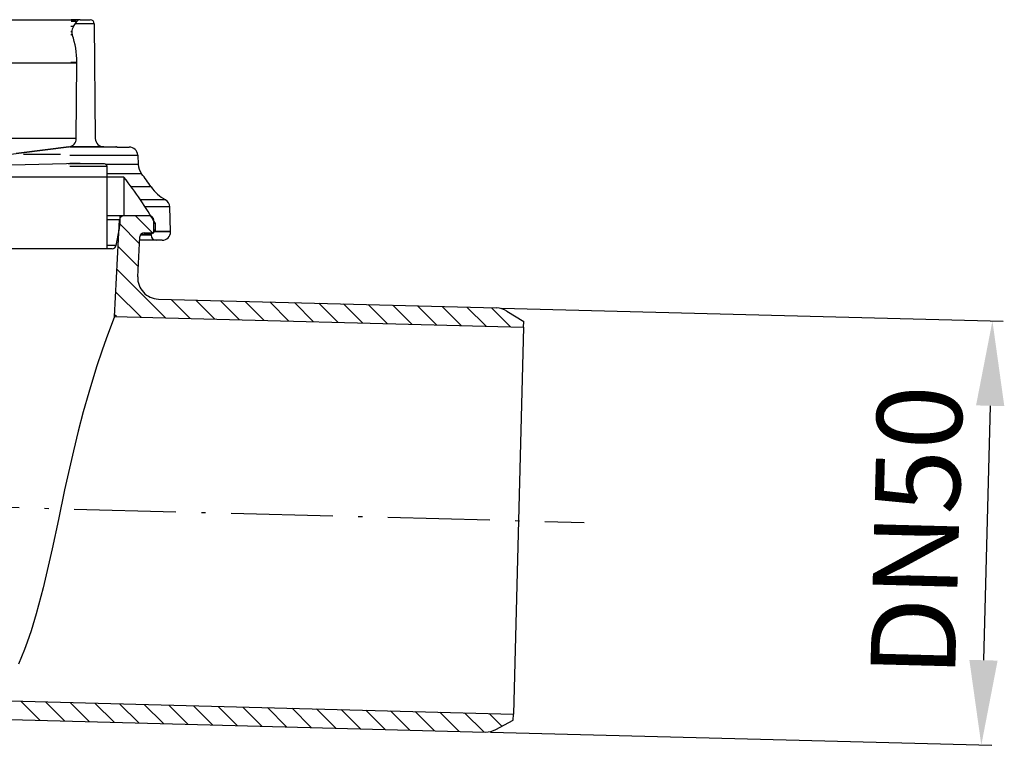
# Model space of a CAD drawing. Units: millimetres. Extents: x -229 to 116, y 65 to 161.
# Drawn here: x 0 to 116, y 66 to 152 of the extents above; entities that cross this region are included whole.
import ezdxf

# ---------------------------------------------------------------- set-up
doc = ezdxf.new("R2010")
doc.units = ezdxf.units.MM
doc.linetypes.add('DASHDOT', pattern=[18.5, 12, -3, 0.5, -3])
doc.dimstyles.new('ISO-25$0', dxfattribs={"dimtxt": 2.5, "dimasz": 2.5, "dimexe": 1.25, "dimexo": 0.625, "dimtad": 1, "dimtxsty": 'Standard', "dimcen": 2.5, "dimadec": 0, "dimazin": 0, "dimtfac": 1, "dimtmove": 0, "dimatfit": 3, "dimfxl": 1, "dimarcsym": 0})

# ---------------------------------------------------------------- blocks, each defined once
blk = doc.blocks.new('*D6')
at = {"color": 0, "lineweight": -2}
for p, q in [((57.23, 117.98), (116.33, 116.43)), ((114.81, 106.47), (114.03, 76.48)), ((55.92, 68), (115.02, 66.45))]:
    blk.add_line(p, q, dxfattribs=at)
at = {"color": 0}
for points in [[(113.15, 106.51), (116.48, 106.42), (115.08, 116.46)], [(112.36, 76.52), (115.69, 76.43), (113.77, 66.48)]]:
    blk.add_solid(points, dxfattribs=at)
at = {"layer": 'Defpoints', "color": 0}
for p in [(56.61, 118), (55.3, 68.01), (113.77, 66.48)]:
    blk.add_point(p, dxfattribs=at)
at = {"color": 2, "insert": (107.42, 91.66), "char_height": 10, "attachment_point": 5, "rotation": 88.5}
blk.add_mtext('DN50', dxfattribs=at)

msp = doc.modelspace()

# ---------------------------------------------------------------- linework, layer by layer
msp.add_line((-120.284, 151.965), (7.087, 151.965))
at = {"color": 7, "ltscale": 0.007027}
msp.add_line((6.754, 151.15), (6.473, 151.15), dxfattribs=at)
at = {"color": 7, "ltscale": 0.01694}
msp.add_line((7.156, 151.745), (6.478, 151.745), dxfattribs=at)
at = {"color": 7, "ltscale": 0.013701}
msp.add_line((7.028, 151.965), (6.48, 151.965), dxfattribs=at)
at = {"color": 7, "ltscale": 0.013695}
msp.add_line((7.028, 151.965), (6.48, 151.965), dxfattribs=at)
at = {"color": 7, "ltscale": 0.017933}
msp.add_line((6.754, 151.15), (7.156, 151.745), dxfattribs=at)
at = {"color": 7, "ltscale": 0.056367}
msp.add_line((9.224, 151.469), (6.97, 151.469), dxfattribs=at)
at = {"color": 7, "ltscale": 0.002939}
msp.add_line((7.145, 151.965), (7.028, 151.965), dxfattribs=at)
at = {"color": 7, "ltscale": 0.010619}
msp.add_line((7.57, 151.965), (7.145, 151.965), dxfattribs=at)
at = {"color": 7, "ltscale": 0.028853}
msp.add_line((7.57, 151.965), (8.724, 151.965), dxfattribs=at)
at = {"color": 7, "ltscale": 0.33784}
msp.add_line((9.224, 151.469), (9.342, 137.956), dxfattribs=at)
at = {"color": 7, "ltscale": 0.004094}
msp.add_line((6.628, 150.199), (6.465, 150.2), dxfattribs=at)
at = {"color": 7, "ltscale": 0.004108}
msp.add_line((6.629, 150.198), (6.465, 150.198), dxfattribs=at)
at = {"color": 7, "ltscale": 0.002559}
msp.add_line((6.57, 150.549), (6.468, 150.549), dxfattribs=at)
at = {"color": 7, "ltscale": 0.002554}
msp.add_line((6.57, 150.549), (6.468, 150.549), dxfattribs=at)
at = {"color": 7, "ltscale": 0.018503}
msp.add_line((7.175, 146.849), (-55.78, 146.849), dxfattribs=at)
at = {"color": 7, "ltscale": 0.018486}
msp.add_line((7.176, 146.936), (6.436, 146.936), dxfattribs=at)
at = {"color": 7, "ltscale": 0.018494}
for p, q in [((7.176, 146.936), (6.436, 146.936)), ((7.175, 146.849), (6.436, 146.849))]:
    msp.add_line(p, q, dxfattribs=at)
at = {"color": 7, "ltscale": 0.222352}
msp.add_line((7.098, 137.955), (7.175, 146.849), dxfattribs=at)
at = {"color": 7, "ltscale": 0.002184}
msp.add_line((7.175, 146.849), (7.176, 146.936), dxfattribs=at)
at = {"color": 7, "ltscale": 0.018495}
msp.add_line((7.098, 137.955), (-44.591, 137.955), dxfattribs=at)
at = {"color": 7, "ltscale": 0.321308}
msp.add_line((-6.537, 135.405), (6.22, 136.971), dxfattribs=at)
at = {"color": 7, "ltscale": 0.156678}
msp.add_line((6.22, 136.971), (-0.001, 136.208), dxfattribs=at)
at = {"color": 7, "ltscale": 0.085672}
msp.add_line((9.776, 136.965), (6.349, 136.965), dxfattribs=at)
at = {"color": 7, "ltscale": 0.139005}
msp.add_line((11.909, 136.955), (6.349, 136.955), dxfattribs=at)
at = {"color": 7, "ltscale": 0.042184}
msp.add_line((9.776, 136.965), (8.089, 136.965), dxfattribs=at)
at = {"color": 7, "ltscale": 0.003067}
msp.add_line((9.899, 136.965), (9.776, 136.965), dxfattribs=at)
at = {"color": 7, "ltscale": 0.011084}
msp.add_line((10.342, 136.965), (9.899, 136.965), dxfattribs=at)
at = {"color": 7, "ltscale": 0.035649}
msp.add_line((10.342, 136.965), (11.768, 136.965), dxfattribs=at)
at = {"color": 7, "ltscale": 0.035857}
msp.add_line((11.909, 136.955), (13.344, 136.955), dxfattribs=at)
at = {"color": 7, "ltscale": 0.108253}
msp.add_line((0.888, 136.104), (5.218, 136.104), dxfattribs=at)
at = {"color": 7, "ltscale": 0.200029}
msp.add_line((6.341, 136.007), (14.342, 136.007), dxfattribs=at)
at = {"color": 7, "ltscale": 0.027442}
msp.add_line((14.342, 136.007), (14.4, 134.911), dxfattribs=at)
at = {"color": 7, "ltscale": 0.246478}
msp.add_line((7.567, 134.999), (-2.29, 134.764), dxfattribs=at)
at = {"color": 7, "ltscale": 0.003638}
msp.add_line((6.287, 134.964), (6.141, 134.964), dxfattribs=at)
at = {"color": 7, "ltscale": 0.103333}
msp.add_line((10.42, 134.964), (6.287, 134.964), dxfattribs=at)
at = {"color": 7, "ltscale": 0.109769}
msp.add_line((10.72, 134.664), (6.329, 134.664), dxfattribs=at)
msp.add_line((10.72, 134.664), (6.329, 134.664), dxfattribs=at)
at = {"color": 7, "ltscale": 0.030862}
msp.add_line((7.567, 134.999), (6.332, 134.999), dxfattribs=at)
at = {"color": 7, "ltscale": 0.090762}
msp.add_line((9.962, 134.964), (6.332, 134.964), dxfattribs=at)
at = {"color": 7, "ltscale": 0.011472}
msp.add_line((10.421, 134.964), (9.962, 134.964), dxfattribs=at)
at = {"color": 7, "ltscale": 0.095259}
msp.add_line((14.4, 134.911), (10.589, 134.911), dxfattribs=at)
at = {"color": 7, "ltscale": 0.2425}
msp.add_line((10.72, 124.964), (10.72, 134.664), dxfattribs=at)
at = {"color": 7, "ltscale": 0.064871}
msp.add_line((-5.28, 133.464), (10.72, 133.464), dxfattribs=at)
at = {"color": 7, "ltscale": 0.10197}
msp.add_line((14.799, 133.813), (10.72, 133.813), dxfattribs=at)
at = {"color": 7, "ltscale": 0.050005}
msp.add_line((12.72, 133.398), (10.72, 133.398), dxfattribs=at)
at = {"color": 7, "ltscale": 0.05}
for p, q in [((12.72, 133.398), (10.72, 133.398)), ((12.72, 128.864), (10.72, 128.864))]:
    msp.add_line(p, q, dxfattribs=at)
at = {"color": 7, "ltscale": 0.113367}
msp.add_line((12.72, 133.398), (12.72, 128.864), dxfattribs=at)
at = {"color": 7, "ltscale": 0.058446}
msp.add_line((15.92, 132.262), (13.582, 132.262), dxfattribs=at)
at = {"color": 7, "ltscale": 0.073711}
msp.add_line((17.606, 130.739), (14.657, 130.741), dxfattribs=at)
at = {"color": 7, "ltscale": 0.0375}
for p, q in [((12.22, 128.864), (10.72, 128.864)), ((16.22, 126.848), (16.22, 128.348))]:
    msp.add_line(p, q, dxfattribs=at)
at = {"color": 7, "ltscale": 0.022957}
msp.add_line((11.638, 128.864), (10.72, 128.864), dxfattribs=at)
at = {"color": 7, "ltscale": 0.014543}
msp.add_line((12.22, 128.864), (11.638, 128.864), dxfattribs=at)
at = {"color": 7, "ltscale": 0.027568}
msp.add_line((12.22, 128.864), (12.22, 127.761), dxfattribs=at)
at = {"color": 7, "ltscale": 0.0125}
msp.add_line((12.72, 128.864), (12.22, 128.864), dxfattribs=at)
at = {"color": 7, "ltscale": 0.01187}
msp.add_line((12.695, 128.848), (12.22, 128.848), dxfattribs=at)
at = {"color": 7, "ltscale": 0.075642}
msp.add_line((15.72, 128.848), (12.695, 128.848), dxfattribs=at)
at = {"color": 7, "ltscale": 0.070711}
msp.add_line((16.086, 126.848), (14.086, 128.848), dxfattribs=at)
at = {"color": 7, "ltscale": 0.07254}
msp.add_line((18.119, 129.899), (15.218, 129.899), dxfattribs=at)
at = {"color": 7, "ltscale": 0.072563}
msp.add_line((18.219, 126.998), (18.119, 129.899), dxfattribs=at)
at = {"color": 7, "ltscale": 0.036887}
msp.add_line((12.195, 128.374), (10.72, 128.374), dxfattribs=at)
at = {"color": 7, "ltscale": 0.285404}
msp.add_line((11.598, 116.974), (12.195, 128.374), dxfattribs=at)
at = {"color": 7, "ltscale": 0.084102}
msp.add_line((14.551, 125.554), (12.172, 127.933), dxfattribs=at)
at = {"color": 7, "ltscale": 0.004996}
msp.add_line((16.42, 127.956), (16.22, 127.956), dxfattribs=at)
at = {"color": 7, "ltscale": 0.005009}
msp.add_line((16.42, 127.956), (16.22, 127.956), dxfattribs=at)
at = {"color": 7, "ltscale": 0.01981}
msp.add_line((16.42, 127.164), (16.42, 127.956), dxfattribs=at)
at = {"color": 7, "ltscale": 0.046062}
msp.add_line((11.8, 125.366), (12.162, 127.172), dxfattribs=at)
at = {"color": 7, "ltscale": 0.03194}
msp.add_line((15.92, 126.564), (14.642, 126.564), dxfattribs=at)
at = {"color": 7, "ltscale": 0.031938}
msp.add_line((15.92, 126.564), (14.642, 126.564), dxfattribs=at)
at = {"color": 7, "ltscale": 0.030356}
msp.add_line((15.92, 126.664), (14.706, 126.664), dxfattribs=at)
at = {"color": 7, "ltscale": 0.030336}
msp.add_line((15.92, 126.664), (14.706, 126.664), dxfattribs=at)
at = {"color": 7, "ltscale": 0.028172}
msp.add_line((15.093, 126.848), (16.22, 126.848), dxfattribs=at)
at = {"color": 7, "ltscale": 0.017686}
msp.add_line((16.42, 127.164), (15.92, 126.664), dxfattribs=at)
at = {"color": 7, "ltscale": 0.0025}
msp.add_line((15.92, 126.564), (15.92, 126.664), dxfattribs=at)
at = {"color": 7, "ltscale": 0.005014}
msp.add_line((16.42, 127.164), (16.219, 127.164), dxfattribs=at)
at = {"color": 7, "ltscale": 0.005013}
msp.add_line((16.42, 127.164), (16.22, 127.164), dxfattribs=at)
at = {"color": 7, "ltscale": 0.049995}
msp.add_line((18.22, 126.964), (16.22, 126.964), dxfattribs=at)
msp.add_line((18.22, 126.964), (16.22, 126.964), dxfattribs=at)
msp.add_line((18.22, 126.964), (16.22, 126.964), dxfattribs=at)
at = {"color": 7, "ltscale": 0.049118}
msp.add_line((18.219, 126.998), (16.255, 126.998), dxfattribs=at)
at = {"color": 7, "ltscale": 0.049104}
msp.add_line((18.219, 126.998), (16.255, 126.998), dxfattribs=at)
at = {"color": 7, "ltscale": 0.000869}
msp.add_line((18.22, 126.964), (18.219, 126.998), dxfattribs=at)
at = {"color": 7, "ltscale": 0.027002}
msp.add_line((11.8, 125.366), (10.72, 125.366), dxfattribs=at)
msp.add_line((11.8, 125.366), (10.72, 125.366), dxfattribs=at)
at = {"color": 7, "ltscale": 0.117797}
msp.add_line((14.347, 121.669), (14.594, 126.374), dxfattribs=at)
at = {"color": 7, "ltscale": 0.033223}
msp.add_line((15.901, 125.964), (14.572, 125.964), dxfattribs=at)
at = {"color": 7, "ltscale": 0.048599}
msp.add_line((16.516, 125.964), (14.573, 125.964), dxfattribs=at)
at = {"color": 7, "ltscale": 0.015463}
msp.add_line((16.52, 125.964), (15.901, 125.964), dxfattribs=at)
at = {"color": 7, "ltscale": 0.005357}
msp.add_line((16.731, 125.964), (16.516, 125.964), dxfattribs=at)
msp.add_line((16.731, 125.964), (16.516, 125.964), dxfattribs=at)
at = {"color": 7, "ltscale": 0.017505}
msp.add_line((17.22, 125.964), (16.52, 125.964), dxfattribs=at)
at = {"color": 7, "ltscale": 0.012273}
msp.add_line((17.221, 125.964), (16.731, 125.964), dxfattribs=at)
msp.add_line((17.221, 125.964), (16.731, 125.964), dxfattribs=at)
at = {"color": 7, "ltscale": 0.055237}
msp.add_line((8.454, 124.964), (-29.879, 124.964), dxfattribs=at)
at = {"color": 7, "ltscale": 0.111884}
msp.add_line((10.72, 124.964), (6.245, 124.964), dxfattribs=at)
at = {"color": 7, "ltscale": 0.042424}
msp.add_line((10.151, 124.964), (8.454, 124.964), dxfattribs=at)
at = {"color": 7, "ltscale": 0.014224}
msp.add_line((10.72, 124.964), (10.151, 124.964), dxfattribs=at)
at = {"color": 7, "ltscale": 0.014745}
msp.add_line((11.31, 124.964), (10.72, 124.964), dxfattribs=at)
at = {"color": 7, "ltscale": 0.00351}
msp.add_line((10.86, 124.964), (10.72, 124.964), dxfattribs=at)
at = {"color": 7, "ltscale": 0.011278}
msp.add_line((11.311, 124.964), (10.86, 124.964), dxfattribs=at)
at = {"color": 7, "ltscale": 0.084101}
msp.add_line((14.41, 122.867), (12.031, 125.245), dxfattribs=at)
at = {"color": 7, "ltscale": 0.203017}
msp.add_line((17.633, 116.816), (11.891, 122.558), dxfattribs=at)
at = {"color": 7, "ltscale": 0.105308}
msp.add_line((14.728, 116.892), (11.75, 119.87), dxfattribs=at)
at = {"color": 7}
for p, q in [((16.779, 119.039), (56.608, 117.996)), ((11.598, 116.974), (59.817, 115.711)), ((59.817, 115.711), (58.623, 70.127)), ((-5.591, 71.808), (58.623, 70.127)), ((-4.486, 69.578), (55.299, 68.013))]:
    msp.add_line(p, q, dxfattribs=at)
at = {"color": 7, "ltscale": 0.0799}
for p, q in [((20.537, 116.74), (18.277, 118.999)), ((26.346, 116.587), (24.086, 118.847)), ((29.251, 116.511), (26.991, 118.771)), ((32.155, 116.435), (29.895, 118.695)), ((26.072, 68.778), (23.812, 71.038)), ((28.977, 68.702), (26.717, 70.962)), ((31.881, 68.626), (29.621, 70.886)), ((37.69, 68.474), (35.43, 70.734))]:
    msp.add_line(p, q, dxfattribs=at)
at = {"color": 7, "ltscale": 0.079901}
for p, q in [((23.442, 116.664), (21.182, 118.923)), ((35.06, 116.359), (32.8, 118.619)), ((37.964, 116.283), (35.704, 118.543)), ((40.869, 116.207), (38.609, 118.467)), ((43.773, 116.131), (41.513, 118.391)), ((46.678, 116.055), (44.418, 118.315)), ((49.582, 115.979), (47.322, 118.239)), ((52.487, 115.903), (50.227, 118.163)), ((55.391, 115.827), (53.131, 118.087)), ((58.296, 115.751), (56.036, 118.011)), ((2.836, 69.387), (0.576, 71.647)), ((5.741, 69.311), (3.481, 71.571)), ((8.645, 69.235), (6.385, 71.495)), ((11.55, 69.159), (9.29, 71.418)), ((14.454, 69.082), (12.194, 71.342)), ((17.359, 69.006), (15.099, 71.266)), ((20.263, 68.93), (18.003, 71.19)), ((23.168, 68.854), (20.908, 71.114)), ((34.786, 68.55), (32.526, 70.81)), ((40.595, 68.398), (38.335, 70.658)), ((43.499, 68.322), (41.239, 70.582)), ((46.404, 68.246), (44.144, 70.506)), ((49.308, 68.17), (47.048, 70.43)), ((52.213, 68.094), (49.953, 70.354)), ((55.117, 68.018), (52.857, 70.278))]:
    msp.add_line(p, q, dxfattribs=at)
at = {"color": 7, "ltscale": 0.058255}
msp.add_line((57.849, 117.628), (59.835, 116.411), dxfattribs=at)
at = {"color": 7, "ltscale": 0.007599}
msp.add_line((11.824, 116.968), (11.609, 117.183), dxfattribs=at)
at = {"color": 7, "ltscale": 0.017503}
for p, q in [((59.817, 115.711), (59.835, 116.411)), ((58.605, 69.427), (58.623, 70.127))]:
    msp.add_line(p, q, dxfattribs=at)
at = {"color": 4, "linetype": 'DASHDOT'}
msp.add_line((-11.649, 94.775), (66.965, 92.716), dxfattribs=at)
at = {"color": 7, "ltscale": 0.053129}
msp.add_line((57.264, 68.699), (55.762, 70.202), dxfattribs=at)
at = {"color": 7, "ltscale": 0.058254}
msp.add_line((56.557, 68.315), (58.605, 69.427), dxfattribs=at)
at = {"color": 7}
msp.add_lwpolyline([(11.598, 116.974), (10.609, 114.351), (10.144, 113.029), (9.48, 111.035), (8.558, 108.02), (7.92, 105.743), (7.323, 103.454), (6.763, 101.157), (5.724, 96.543), (4.988, 93.073), (4.252, 89.603), (3.563, 86.526), (3.195, 84.993), (2.385, 81.946), (1.77, 79.936), (1.316, 78.61), (0.991, 77.734), (0.279, 76.007)], dxfattribs=at)
for centre, radius, start, end in [((7.647, 150.548), 1.078, 145.94733, 179.94659), ((7.57, 151.464), 0.5, 90.01078, 145.92881), ((8.724, 151.465), 0.5, 0.48245, 90.0175), ((7.645, 150.549), 1.075, 180.00554, 198.98418), ((-2.832, 146.935), 10.008, 0.00755, 19.02982), ((6.098, 137.964), 1, 276.82517, 359.51154), ((10.342, 137.964), 1, 180.48247, 270.01748), ((11.769, 135.97), 0.994, 81.86548, 90.02637), ((13.344, 135.955), 1, 3, 90.00001), ((10.42, 134.664), 0.3, 359.99842, 89.76177), ((16.397, 135.016), 2, 183.00031, 216.96014), ((-25.126, 103.77), 49.965, 34.76567, 36.96114), ((-26.779, 102.564), 50.109, 30.44663, 37.9766), ((20.035, 135.121), 5.011, 214.79486, 241.00148), ((15.842, -688.564), 819.307, 89.876897, 90.082882), ((17.12, 129.864), 1.001, 1.98669, 61.16417), ((12.695, 128.348), 0.5, 89.99852, 177.00148), ((15.72, 128.348), 0.5, 359.99868, 90.00132), ((9.22, 127.762), 3.001, 348.6615, 359.97225), ((15.093, 126.348), 0.5, 89.99852, 177.00148), ((16.52, 126.563), 0.6, 179.98139, 269.70318), ((17.22, 126.963), 1, 270.06327, 0.01792), ((17.22, 126.963), 1, 270.06327, 0.01792), ((11.31, 125.464), 0.5, 270.1407, 348.69059), ((16.844, 121.538), 2.5, 176.99866, 268.50134), ((56.542, 115.497), 2.5, 58.49998, 88.50002), ((55.364, 70.512), 2.5, 268.49998, 298.50003)]:
    msp.add_arc(centre, radius, start, end, dxfattribs=at)

# ---------------------------------------------------------------- dimensions: what is measured, and where the dimension line sits
at = {"color": 3}
dim = msp.add_linear_dim(base=(113.767, 66.482), p1=(56.608, 117.996), p2=(55.299, 68.013), angle=88.5, text='DN50', dimstyle='ISO-25$0', override={"dimtxt": 10, "dimasz": 10, "dimgap": 2, "dimclrt": 2}, dxfattribs=at)
dim.commit()
dim.dimension.update_dxf_attribs({"geometry": '*D6', "text_midpoint": (107.424, 91.657)})

doc.saveas('drawing.dxf')
